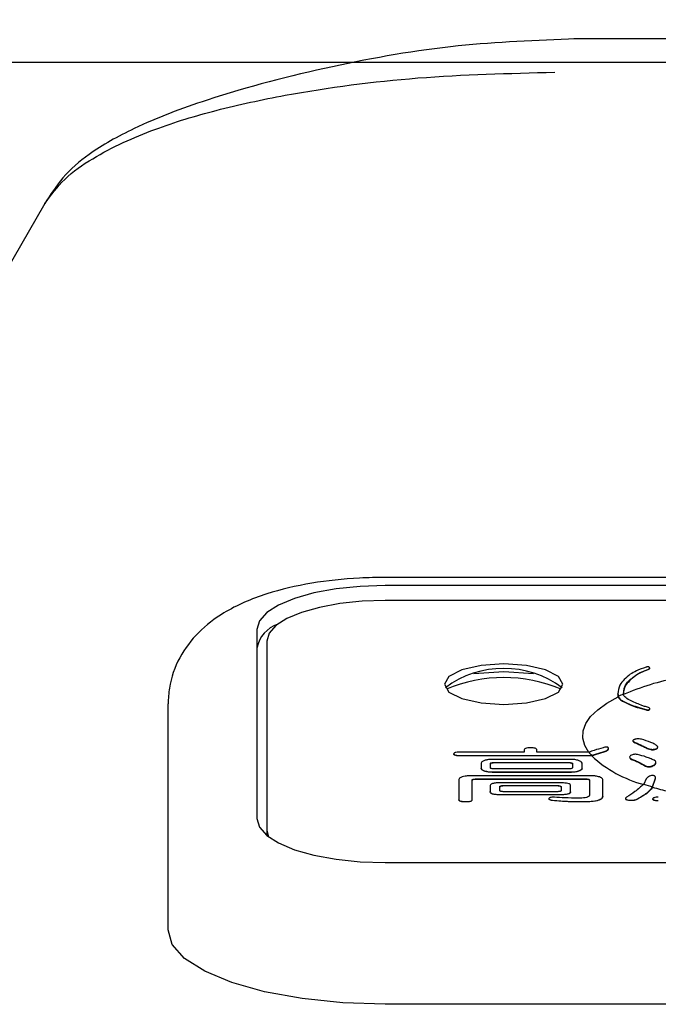
# Model space of a CAD drawing. Units: millimetres. Extents: x 210 to 8110, y 68 to 5608.
# Drawn here: x 2932 to 2948, y 1796 to 1821 of the extents above; entities that cross this region are included whole.
import ezdxf

# ---------------------------------------------------------------- set-up
doc = ezdxf.new("R2010")
doc.units = ezdxf.units.MM
doc.header["$LTSCALE"] = 5
doc.layers.add('トップ', color=14, linetype='Continuous', lineweight=9)
doc.layers.add('熱源', color=214, linetype='Continuous', lineweight=9)
doc.styles.get("Standard").update_dxf_attribs({"font": 'txt', "bigfont": 'bigfont'})
doc.styles.add('ＭＳ ゴシック', font='txt')
doc.dimstyles.get("Standard").update_dxf_attribs({"dimtxt": 0.18, "dimasz": 0.18, "dimexe": 0.18, "dimexo": 0.0625, "dimgap": 0.09, "dimtad": 0, "dimtih": 1, "dimtoh": 1, "dimdec": 4, "dimzin": 0, "dimdsep": 46, "dimtxsty": 'Standard', "dimcen": 0.09, "dimadec": 0, "dimazin": 0, "dimtfac": 1, "dimtdec": 4, "dimtofl": 0, "dimtmove": 0, "dimatfit": 3, "dimfxl": 1, "dimtolj": 1, "dimtzin": 0, "dimarcsym": 0})

# ---------------------------------------------------------------- blocks, each defined once
blk = doc.blocks.new('_DOT')
at = {"color": 0}
blk.add_line((-0.5, 0), (-1, 0), dxfattribs=at)
at = {"color": 0, "const_width": 0.5}
blk.add_lwpolyline([(-0.25, 0, 1), (0.25, 0, 1)], format="xyb", close=True, dxfattribs=at)
blk = doc.blocks.new('Dim16')
at = {"layer": 'トップ', "color": 14, "linetype": 'Continuous', "lineweight": 9}
for p, q in [((2504, 1840), (2504, 2100)), ((3704, 1840), (3704, 2100)), ((3704, 2080), (2504, 2080))]:
    blk.add_line(p, q, dxfattribs=at)
at = {"layer": 'トップ', "color": 14, "linetype": 'Continuous', "lineweight": 9, "xscale": 12, "yscale": 12, "zscale": 12}
for p, rotation in [((2504, 2080), 179.9999999999998), ((3704, 2080), 359.9999999999997)]:
    blk.add_blockref('_DOT', p, dxfattribs=dict(at, rotation=rotation))
at = {"layer": 'トップ', "color": 14, "linetype": 'Continuous', "lineweight": 9, "insert": (3104, 2080), "char_height": 70, "width": 1183.33333, "attachment_point": 8, "style": 'ＭＳ ゴシック'}
blk.add_mtext('1200', dxfattribs=at)
blk = doc.blocks.new('*G75')
at = {"layer": '熱源', "color": 214, "linetype": 'Continuous', "lineweight": 30}
for p, q in [((2960.5, 1820.6), (2946.275, 1820.6)), ((2932.874, 1816.431), (2922.175, 1797.9)), ((2961.5, 1806.969), (2941.5, 1806.969)), ((2940.256, 1806.678), (2939.694, 1806.576)), ((2940.866, 1806.742), (2940.256, 1806.678)), ((2941.5, 1806.763), (2940.866, 1806.742)), ((2961.5, 1806.763), (2941.5, 1806.763)), ((2939.202, 1806.437), (2938.798, 1806.269)), ((2939.694, 1806.576), (2939.202, 1806.437)), ((2938.798, 1806.269), (2938.497, 1806.077)), ((2939.833, 1806.211), (2939.379, 1806.084)), ((2940.352, 1806.306), (2939.833, 1806.211)), ((2940.915, 1806.364), (2940.352, 1806.306)), ((2941.5, 1806.384), (2940.915, 1806.364)), ((2961.5, 1806.384), (2941.5, 1806.384)), ((2938.497, 1806.077), (2938.312, 1805.868)), ((2939.006, 1805.928), (2938.728, 1805.751)), ((2939.379, 1806.084), (2939.006, 1805.928)), ((2938.312, 1805.868), (2938.25, 1805.651)), ((2938.728, 1805.751), (2938.558, 1805.558)), ((2938.25, 1805.651), (2938.25, 1800.863)), ((2938.558, 1805.558), (2938.5, 1805.358)), ((2938.5, 1805.358), (2938.5, 1800.57)), ((2943.926, 1804.738), (2943.439, 1804.626)), ((2944.5, 1804.777), (2943.926, 1804.738)), ((2945.074, 1804.738), (2944.5, 1804.777)), ((2945.561, 1804.626), (2945.074, 1804.738)), ((2948.199, 1804.665), (2948.199, 1804.677)), ((2943.114, 1804.46), (2943, 1804.264)), ((2943.439, 1804.626), (2943.114, 1804.46)), ((2944.5, 1804.575), (2943.741, 1804.53)), ((2945.259, 1804.53), (2944.5, 1804.575)), ((2945.886, 1804.46), (2945.561, 1804.626)), ((2946, 1804.264), (2945.886, 1804.46)), ((2947.836, 1804.478), (2947.836, 1804.488)), ((2948.166, 1804.636), (2948.166, 1804.645)), ((2943, 1804.264), (2943.114, 1804.067)), ((2945.886, 1804.067), (2946, 1804.264)), ((2943.114, 1804.067), (2943.439, 1803.901)), ((2945.561, 1803.901), (2945.886, 1804.067)), ((2947.116, 1803.786), (2947.4, 1803.943)), ((2947.395, 1804.011), (2947.395, 1804.02)), ((2936, 1798.984), (2936, 1803.772)), ((2943.439, 1803.901), (2943.926, 1803.79)), ((2943.926, 1803.79), (2944.5, 1803.751)), ((2944.5, 1803.751), (2945.074, 1803.79)), ((2945.074, 1803.79), (2945.561, 1803.901)), ((2946.882, 1803.62), (2947.116, 1803.786)), ((2947.707, 1803.743), (2947.707, 1803.752)), ((2946.579, 1803.267), (2946.703, 1803.446)), ((2946.703, 1803.446), (2946.882, 1803.62)), ((2948.111, 1803.613), (2948.111, 1803.622)), ((2948.193, 1803.62), (2948.193, 1803.629)), ((2946.512, 1803.084), (2946.579, 1803.267)), ((2946.504, 1802.9), (2946.512, 1803.084)), ((2946.553, 1802.716), (2946.504, 1802.9)), ((2946.66, 1802.535), (2946.553, 1802.716)), ((2947.785, 1802.804), (2947.785, 1802.813)), ((2943.239, 1802.494), (2943.239, 1802.504)), ((2945.018, 1802.545), (2943.376, 1802.545)), ((2943.376, 1802.452), (2943.376, 1802.462)), ((2943.376, 1802.462), (2946.727, 1802.462)), ((2946.729, 1802.452), (2943.376, 1802.452)), ((2945.018, 1802.597), (2945.018, 1802.545)), ((2945.341, 1802.545), (2945.341, 1802.597)), ((2946.658, 1802.545), (2945.341, 1802.545)), ((2947.016, 1802.544), (2947.016, 1802.554)), ((2947.153, 1802.633), (2947.153, 1802.643)), ((2948.161, 1802.629), (2948.161, 1802.638)), ((2948.332, 1802.613), (2948.332, 1802.622)), ((2943.932, 1802.269), (2943.932, 1802.137)), ((2944.162, 1802.153), (2944.162, 1802.253)), ((2946.21, 1802.363), (2944.205, 1802.363)), ((2944.247, 1802.281), (2946.161, 1802.281)), ((2944.247, 1802.271), (2944.247, 1802.281)), ((2946.161, 1802.271), (2944.247, 1802.271)), ((2946.161, 1802.271), (2946.161, 1802.281)), ((2946.244, 1802.253), (2946.244, 1802.153)), ((2946.484, 1802.137), (2946.484, 1802.269)), ((2947.716, 1802.373), (2947.716, 1802.383)), ((2948.092, 1802.193), (2948.092, 1802.203)), ((2948.315, 1802.211), (2948.315, 1802.221)), ((2946.737, 1801.947), (2943.638, 1801.947)), ((2943.932, 1802.128), (2943.932, 1802.137)), ((2944.017, 1802.064), (2944.017, 1802.073)), ((2944.205, 1802.044), (2946.21, 1802.044)), ((2944.205, 1802.034), (2944.205, 1802.044)), ((2946.21, 1802.034), (2944.205, 1802.034)), ((2946.161, 1802.124), (2944.247, 1802.124)), ((2946.21, 1802.034), (2946.21, 1802.044)), ((2946.398, 1802.064), (2946.398, 1802.073)), ((2946.484, 1802.128), (2946.484, 1802.137)), ((2943.365, 1801.853), (2943.365, 1801.341)), ((2943.701, 1801.341), (2943.701, 1801.838)), ((2943.786, 1801.866), (2946.606, 1801.866)), ((2943.786, 1801.856), (2943.786, 1801.866)), ((2946.606, 1801.856), (2943.786, 1801.856)), ((2944.159, 1801.691), (2944.159, 1801.551)), ((2945.973, 1801.767), (2944.384, 1801.767)), ((2944.487, 1801.698), (2945.871, 1801.698)), ((2944.487, 1801.689), (2944.487, 1801.698)), ((2945.871, 1801.689), (2944.487, 1801.689)), ((2945.871, 1801.689), (2945.871, 1801.698)), ((2946.196, 1801.551), (2946.196, 1801.691)), ((2946.606, 1801.856), (2946.606, 1801.866)), ((2946.675, 1801.838), (2946.675, 1801.458)), ((2947.01, 1801.428), (2947.01, 1801.853)), ((2948.109, 1801.866), (2948.047, 1801.736)), ((2948.273, 1801.666), (2948.349, 1801.888)), ((2948.273, 1801.658), (2948.349, 1801.878)), ((2948.349, 1801.878), (2948.349, 1801.888)), ((2944.159, 1801.542), (2944.159, 1801.551)), ((2944.384, 1801.467), (2944.384, 1801.476)), ((2944.384, 1801.476), (2945.973, 1801.476)), ((2945.973, 1801.467), (2944.384, 1801.467)), ((2944.401, 1801.575), (2944.401, 1801.668)), ((2945.871, 1801.545), (2944.487, 1801.545)), ((2945.953, 1801.668), (2945.953, 1801.575)), ((2945.973, 1801.467), (2945.973, 1801.476)), ((2946.196, 1801.542), (2946.196, 1801.551)), ((2947.01, 1801.419), (2947.01, 1801.428)), ((2943.365, 1801.331), (2943.365, 1801.341)), ((2943.547, 1801.285), (2943.547, 1801.294)), ((2943.701, 1801.331), (2943.701, 1801.341)), ((2945.734, 1801.32), (2945.734, 1801.329)), ((2947.648, 1801.326), (2947.648, 1801.335)), ((2947.853, 1801.337), (2947.853, 1801.347)), ((2948.28, 1801.355), (2948.28, 1801.364)), ((2938.25, 1800.863), (2938.312, 1800.646)), ((2938.312, 1800.646), (2938.497, 1800.438)), ((2938.497, 1800.438), (2938.798, 1800.246)), ((2938.5, 1800.57), (2938.539, 1800.405)), ((2938.5, 1800.57), (2938.5, 1800.436)), ((2938.798, 1800.246), (2939.202, 1800.077)), ((2939.202, 1800.077), (2939.694, 1799.939)), ((2939.694, 1799.939), (2940.256, 1799.836)), ((2940.256, 1799.836), (2940.866, 1799.773)), ((2940.866, 1799.773), (2941.5, 1799.751)), ((2941.5, 1799.751), (2961.5, 1799.751)), ((2936, 1798.044), (2936, 1798.984)), ((2936.106, 1797.677), (2936, 1798.044)), ((2936.419, 1797.324), (2936.106, 1797.677)), ((2936.927, 1796.999), (2936.419, 1797.324)), ((2937.611, 1796.714), (2936.927, 1796.999)), ((2938.444, 1796.48), (2937.611, 1796.714)), ((2939.395, 1796.306), (2938.444, 1796.48)), ((2940.427, 1796.199), (2939.395, 1796.306)), ((2941.5, 1796.163), (2940.427, 1796.199)), ((2961.5, 1796.163), (2941.5, 1796.163))]:
    blk.add_line(p, q, dxfattribs=at)
for centre, radius, start, end in [((2939.038, 1805.029), 0.802, 109.129, 169.0549), ((2944.5, 1802.195), 2.471, 53.2668, 126.7332), ((2944.5, 1800.745), 3.689, 66.8106, 113.1894), ((2950.215, 1797.709), 6.844, 100.966, 113.0768), ((2949.185, 1800.303), 4.063, 113.9893, 116.0622), ((2947.576, 1803.242), 1.153, 217.2062, 222.5754), ((2948.859, 1804.763), 3.143, 227.3291, 255.0291), ((2950.183, 1808.289), 6.892, 251.9435, 253.9117), ((2950.518, 1809.451), 8.11, 253.9323, 256.8349)]:
    blk.add_arc(centre, radius, start, end, dxfattribs=at)
for points, knots in [([(2946.327, 1820.598), (2945.333, 1820.561), (2943.265, 1820.482), (2940.134, 1819.934), (2937.36, 1819.221), (2935.258, 1818.431), (2934.042, 1817.749), (2933.331, 1817.137), (2933.02, 1816.656), (2932.874, 1816.431)], [0, 0, 0, 0, 0.1976063, 0.4111068, 0.6282401, 0.7628915, 0.8606571, 0.9346285, 1, 1, 1, 1]), ([(2932.874, 1816.431), (2933.033, 1816.645), (2933.371, 1817.098), (2934.322, 1817.746), (2935.614, 1818.329), (2937.261, 1818.824), (2939.476, 1819.298), (2942.34, 1819.671), (2944.636, 1819.728), (2945.794, 1819.756)], [0, 0, 0, 0, 0.0582, 0.123663, 0.252379, 0.372236, 0.502837, 0.749346, 1, 1, 1, 1]), ([(2941.5, 1806.969), (2941.282, 1806.966), (2940.647, 1806.955), (2939.605, 1806.839), (2938.435, 1806.566), (2937.496, 1806.165), (2936.762, 1805.613), (2936.265, 1804.964), (2936.027, 1804.312), (2936.007, 1803.905), (2936, 1803.772)], [0, 0, 0, 0, 0.082932, 0.241712, 0.406245, 0.587666, 0.712323, 0.828966, 0.944285, 1, 1, 1, 1]), ([(2948.111, 1804.698), (2948.022, 1804.668), (2947.864, 1804.613), (2947.755, 1804.546), (2947.707, 1804.517)], [0, 0, 0, 0, 0.559387, 1, 1, 1, 1]), ([(2948.193, 1804.692), (2948.191, 1804.694), (2948.185, 1804.698), (2948.172, 1804.704), (2948.151, 1804.707), (2948.129, 1804.703), (2948.117, 1804.7), (2948.111, 1804.698)], [0, 0, 0, 0, 0.186933, 0.375097, 0.558702, 0.779953, 1, 1, 1, 1]), ([(2948.166, 1804.645), (2948.174, 1804.649), (2948.191, 1804.657), (2948.202, 1804.673), (2948.197, 1804.685), (2948.193, 1804.692)], [0, 0, 0, 0, 0.279854, 0.560501, 1, 1, 1, 1]), ([(2948.194, 1804.666), (2948.196, 1804.663), (2948.199, 1804.651), (2948.179, 1804.642), (2948.166, 1804.636)], [0, 0, 0, 0, 0.342813, 1, 1, 1, 1]), ([(2947.707, 1804.517), (2947.602, 1804.427), (2947.413, 1804.268), (2947.401, 1804.096), (2947.395, 1804.02)], [0, 0, 0, 0, 0.559195, 1, 1, 1, 1]), ([(2947.533, 1804.02), (2947.543, 1804.111), (2947.562, 1804.274), (2947.752, 1804.422), (2947.836, 1804.488)], [0, 0, 0, 0, 0.560119, 1, 1, 1, 1]), ([(2947.836, 1804.478), (2947.734, 1804.394), (2947.553, 1804.244), (2947.539, 1804.082), (2947.533, 1804.011)], [0, 0, 0, 0, 0.559296, 1, 1, 1, 1]), ([(2947.836, 1804.488), (2947.887, 1804.52), (2947.978, 1804.577), (2948.109, 1804.625), (2948.166, 1804.645)], [0, 0, 0, 0, 0.560329, 1, 1, 1, 1]), ([(2948.166, 1804.636), (2948.095, 1804.609), (2947.967, 1804.561), (2947.876, 1804.503), (2947.836, 1804.478)], [0, 0, 0, 0, 0.559418, 1, 1, 1, 1]), ([(2947.395, 1804.02), (2947.396, 1804.007), (2947.396, 1803.985), (2947.399, 1803.963), (2947.4, 1803.953)], [0, 0, 0, 0, 0.560047, 1, 1, 1, 1]), ([(2947.4, 1803.943), (2947.398, 1803.955), (2947.396, 1803.978), (2947.396, 1804.001), (2947.395, 1804.011)], [0, 0, 0, 0, 0.559945, 1, 1, 1, 1]), ([(2947.4, 1803.953), (2947.414, 1803.93), (2947.438, 1803.89), (2947.546, 1803.82), (2947.653, 1803.775), (2947.707, 1803.752)], [0, 0, 0, 0, 0.426111, 0.710016, 1, 1, 1, 1]), ([(2947.4, 1803.943), (2947.412, 1803.919), (2947.441, 1803.865), (2947.61, 1803.787), (2947.707, 1803.743)], [0, 0, 0, 0, 0.4273078, 1, 1, 1, 1]), ([(2947.836, 1803.794), (2947.785, 1803.816), (2947.66, 1803.871), (2947.554, 1803.949), (2947.54, 1803.993), (2947.533, 1804.015)], [0, 0, 0, 0, 0.2490826, 0.6185641, 1, 1, 1, 1]), ([(2947.707, 1803.752), (2947.762, 1803.732), (2947.845, 1803.701), (2947.984, 1803.655), (2948.069, 1803.633), (2948.111, 1803.622)], [0, 0, 0, 0, 0.491665, 0.743886, 1, 1, 1, 1]), ([(2947.707, 1803.743), (2947.762, 1803.722), (2947.845, 1803.691), (2947.984, 1803.646), (2948.069, 1803.624), (2948.111, 1803.613)], [0, 0, 0, 0, 0.491647, 0.74388, 1, 1, 1, 1]), ([(2948.166, 1803.675), (2948.132, 1803.685), (2948.065, 1803.705), (2947.952, 1803.746), (2947.882, 1803.775), (2947.836, 1803.794)], [0, 0, 0, 0, 0.250131, 0.500086, 1, 1, 1, 1]), ([(2948.193, 1803.629), (2948.195, 1803.633), (2948.2, 1803.643), (2948.198, 1803.66), (2948.177, 1803.67), (2948.166, 1803.675)], [0, 0, 0, 0, 0.255348, 0.62574, 1, 1, 1, 1]), ([(2948.111, 1803.622), (2948.119, 1803.62), (2948.13, 1803.617), (2948.147, 1803.615), (2948.159, 1803.615), (2948.17, 1803.617), (2948.184, 1803.622), (2948.189, 1803.626), (2948.193, 1803.629)], [0, 0, 0, 0, 0.278938, 0.389568, 0.501161, 0.599736, 0.731875, 1, 1, 1, 1]), ([(2948.111, 1803.613), (2948.119, 1803.611), (2948.13, 1803.608), (2948.147, 1803.606), (2948.159, 1803.606), (2948.17, 1803.608), (2948.184, 1803.612), (2948.189, 1803.617), (2948.193, 1803.62)], [0, 0, 0, 0, 0.278914, 0.389534, 0.501119, 0.599734, 0.731782, 1, 1, 1, 1]), ([(2948.193, 1803.62), (2948.196, 1803.624), (2948.2, 1803.629), (2948.198, 1803.635), (2948.197, 1803.636)], [0, 0, 0, 0, 0.76057, 1, 1, 1, 1]), ([(2947.153, 1802.643), (2947.151, 1802.651), (2947.149, 1802.663), (2947.128, 1802.672), (2947.099, 1802.674), (2947.061, 1802.669), (2947.031, 1802.662), (2947.016, 1802.658)], [0, 0, 0, 0, 0.27105, 0.41587, 0.561094, 0.778743, 1, 1, 1, 1]), ([(2947.819, 1802.867), (2947.809, 1802.864), (2947.793, 1802.859), (2947.778, 1802.848), (2947.771, 1802.835), (2947.776, 1802.823), (2947.783, 1802.816), (2947.785, 1802.813)], [0, 0, 0, 0, 0.213169, 0.368361, 0.573367, 0.85683, 1, 1, 1, 1]), ([(2947.774, 1802.825), (2947.775, 1802.82), (2947.777, 1802.813), (2947.783, 1802.806), (2947.785, 1802.804)], [0, 0, 0, 0, 0.6322872, 1, 1, 1, 1]), ([(2947.785, 1802.813), (2947.847, 1802.785), (2947.94, 1802.742), (2948.066, 1802.683), (2948.129, 1802.653), (2948.161, 1802.638)], [0, 0, 0, 0, 0.499962, 0.749967, 1, 1, 1, 1]), ([(2947.785, 1802.804), (2947.847, 1802.775), (2947.94, 1802.732), (2948.066, 1802.674), (2948.129, 1802.644), (2948.161, 1802.629)], [0, 0, 0, 0, 0.499952, 0.74997, 1, 1, 1, 1]), ([(2947.99, 1802.873), (2947.971, 1802.876), (2947.941, 1802.882), (2947.891, 1802.882), (2947.852, 1802.876), (2947.829, 1802.87), (2947.819, 1802.867)], [0, 0, 0, 0, 0.362349, 0.586857, 0.812093, 1, 1, 1, 1]), ([(2948.4, 1802.692), (2948.377, 1802.71), (2948.33, 1802.746), (2948.197, 1802.81), (2948.072, 1802.848), (2947.99, 1802.873)], [0, 0, 0, 0, 0.251011, 0.502195, 1, 1, 1, 1]), ([(2948.332, 1802.622), (2948.349, 1802.628), (2948.379, 1802.638), (2948.402, 1802.66), (2948.403, 1802.677), (2948.401, 1802.689), (2948.4, 1802.692)], [0, 0, 0, 0, 0.298084, 0.5378952, 0.8818148, 1, 1, 1, 1]), ([(2943.376, 1802.545), (2943.357, 1802.544), (2943.318, 1802.544), (2943.267, 1802.535), (2943.242, 1802.52), (2943.24, 1802.509), (2943.239, 1802.504)], [0, 0, 0, 0, 0.2809058, 0.5598679, 0.7796251, 1, 1, 1, 1]), ([(2943.239, 1802.504), (2943.241, 1802.497), (2943.244, 1802.484), (2943.281, 1802.468), (2943.33, 1802.463), (2943.361, 1802.462), (2943.376, 1802.462)], [0, 0, 0, 0, 0.280347, 0.558258, 0.778843, 1, 1, 1, 1]), ([(2943.376, 1802.452), (2943.356, 1802.453), (2943.317, 1802.453), (2943.266, 1802.463), (2943.242, 1802.479), (2943.24, 1802.489), (2943.239, 1802.494)], [0, 0, 0, 0, 0.281074, 0.559743, 0.779489, 1, 1, 1, 1]), ([(2945.187, 1802.656), (2945.161, 1802.655), (2945.11, 1802.654), (2945.047, 1802.64), (2945.021, 1802.618), (2945.019, 1802.604), (2945.018, 1802.597)], [0, 0, 0, 0, 0.280555, 0.558577, 0.77907, 1, 1, 1, 1]), ([(2945.341, 1802.597), (2945.34, 1802.606), (2945.338, 1802.623), (2945.303, 1802.644), (2945.245, 1802.655), (2945.207, 1802.655), (2945.187, 1802.656)], [0, 0, 0, 0, 0.280981, 0.559479, 0.779387, 1, 1, 1, 1]), ([(2947.016, 1802.658), (2946.941, 1802.636), (2946.82, 1802.602), (2946.702, 1802.561), (2946.658, 1802.545)], [0, 0, 0, 0, 0.621545, 1, 1, 1, 1]), ([(2946.727, 1802.462), (2946.752, 1802.471), (2946.847, 1802.504), (2946.944, 1802.533), (2947.016, 1802.554)], [0, 0, 0, 0, 0.258265, 1, 1, 1, 1]), ([(2946.729, 1802.452), (2946.753, 1802.461), (2946.848, 1802.494), (2946.944, 1802.523), (2947.016, 1802.544)], [0, 0, 0, 0, 0.2570013, 1, 1, 1, 1]), ([(2947.016, 1802.554), (2947.036, 1802.56), (2947.068, 1802.57), (2947.11, 1802.589), (2947.137, 1802.608), (2947.151, 1802.627), (2947.152, 1802.637), (2947.153, 1802.643)], [0, 0, 0, 0, 0.285038, 0.468042, 0.651541, 0.821022, 1, 1, 1, 1]), ([(2947.016, 1802.544), (2947.036, 1802.55), (2947.068, 1802.56), (2947.11, 1802.579), (2947.137, 1802.598), (2947.151, 1802.617), (2947.152, 1802.628), (2947.153, 1802.633)], [0, 0, 0, 0, 0.2851704, 0.4681667, 0.6516965, 0.8211778, 1, 1, 1, 1]), ([(2947.716, 1802.459), (2947.707, 1802.451), (2947.689, 1802.434), (2947.691, 1802.406), (2947.707, 1802.391), (2947.716, 1802.383)], [0, 0, 0, 0, 0.300488, 0.603636, 1, 1, 1, 1]), ([(2947.887, 1802.486), (2947.872, 1802.489), (2947.847, 1802.493), (2947.802, 1802.489), (2947.758, 1802.479), (2947.732, 1802.467), (2947.716, 1802.459)], [0, 0, 0, 0, 0.288393, 0.494651, 0.700561, 1, 1, 1, 1]), ([(2948.315, 1802.343), (2948.281, 1802.357), (2948.215, 1802.384), (2948.08, 1802.437), (2947.964, 1802.467), (2947.887, 1802.486)], [0, 0, 0, 0, 0.250188, 0.50039, 1, 1, 1, 1]), ([(2948.161, 1802.638), (2948.181, 1802.631), (2948.212, 1802.621), (2948.268, 1802.615), (2948.305, 1802.618), (2948.325, 1802.621), (2948.332, 1802.622)], [0, 0, 0, 0, 0.439894, 0.688583, 0.894044, 1, 1, 1, 1]), ([(2948.161, 1802.629), (2948.181, 1802.622), (2948.212, 1802.611), (2948.268, 1802.606), (2948.305, 1802.609), (2948.325, 1802.612), (2948.332, 1802.613)], [0, 0, 0, 0, 0.439891, 0.688578, 0.894041, 1, 1, 1, 1]), ([(2948.332, 1802.613), (2948.348, 1802.618), (2948.379, 1802.628), (2948.4, 1802.648), (2948.4, 1802.66), (2948.4, 1802.666)], [0, 0, 0, 0, 0.383468, 0.692017, 1, 1, 1, 1]), ([(2944.017, 1802.333), (2943.991, 1802.323), (2943.943, 1802.304), (2943.935, 1802.28), (2943.932, 1802.269)], [0, 0, 0, 0, 0.560262, 1, 1, 1, 1]), ([(2944.205, 1802.363), (2944.165, 1802.361), (2944.094, 1802.357), (2944.041, 1802.341), (2944.017, 1802.333)], [0, 0, 0, 0, 0.558606, 1, 1, 1, 1]), ([(2944.162, 1802.253), (2944.163, 1802.257), (2944.164, 1802.266), (2944.186, 1802.276), (2944.218, 1802.28), (2944.237, 1802.281), (2944.247, 1802.281)], [0, 0, 0, 0, 0.28015, 0.55906, 0.77911, 1, 1, 1, 1]), ([(2944.247, 1802.271), (2944.235, 1802.271), (2944.209, 1802.271), (2944.177, 1802.264), (2944.163, 1802.253), (2944.162, 1802.247), (2944.162, 1802.243)], [0, 0, 0, 0, 0.280297, 0.559156, 0.779047, 1, 1, 1, 1]), ([(2946.161, 1802.281), (2946.174, 1802.28), (2946.199, 1802.28), (2946.23, 1802.273), (2946.242, 1802.263), (2946.243, 1802.256), (2946.244, 1802.253)], [0, 0, 0, 0, 0.280391, 0.558745, 0.779207, 1, 1, 1, 1]), ([(2946.244, 1802.243), (2946.243, 1802.247), (2946.242, 1802.256), (2946.221, 1802.267), (2946.191, 1802.271), (2946.171, 1802.271), (2946.161, 1802.271)], [0, 0, 0, 0, 0.280371, 0.558698, 0.77919, 1, 1, 1, 1]), ([(2946.398, 1802.333), (2946.367, 1802.342), (2946.313, 1802.359), (2946.241, 1802.361), (2946.21, 1802.363)], [0, 0, 0, 0, 0.560188, 1, 1, 1, 1]), ([(2946.484, 1802.269), (2946.478, 1802.283), (2946.467, 1802.307), (2946.419, 1802.325), (2946.398, 1802.333)], [0, 0, 0, 0, 0.558563, 1, 1, 1, 1]), ([(2947.694, 1802.412), (2947.693, 1802.408), (2947.691, 1802.393), (2947.706, 1802.382), (2947.716, 1802.373)], [0, 0, 0, 0, 0.272542, 1, 1, 1, 1]), ([(2947.716, 1802.383), (2947.75, 1802.37), (2947.816, 1802.343), (2947.943, 1802.285), (2948.033, 1802.236), (2948.092, 1802.203)], [0, 0, 0, 0, 0.2500314, 0.5000814, 1, 1, 1, 1]), ([(2947.716, 1802.373), (2947.75, 1802.36), (2947.816, 1802.334), (2947.943, 1802.275), (2948.033, 1802.226), (2948.092, 1802.193)], [0, 0, 0, 0, 0.250011, 0.500077, 1, 1, 1, 1]), ([(2948.092, 1802.203), (2948.108, 1802.197), (2948.133, 1802.187), (2948.178, 1802.181), (2948.22, 1802.185), (2948.264, 1802.197), (2948.294, 1802.21), (2948.311, 1802.219), (2948.315, 1802.221)], [0, 0, 0, 0, 0.275902, 0.433014, 0.591235, 0.740446, 0.949659, 1, 1, 1, 1]), ([(2948.092, 1802.193), (2948.108, 1802.187), (2948.133, 1802.177), (2948.178, 1802.172), (2948.22, 1802.176), (2948.264, 1802.187), (2948.294, 1802.201), (2948.311, 1802.21), (2948.315, 1802.211)], [0, 0, 0, 0, 0.27585, 0.432982, 0.591202, 0.740388, 0.949653, 1, 1, 1, 1]), ([(2948.315, 1802.221), (2948.33, 1802.236), (2948.36, 1802.263), (2948.358, 1802.304), (2948.335, 1802.329), (2948.317, 1802.341), (2948.315, 1802.343)], [0, 0, 0, 0, 0.327685, 0.611654, 0.938202, 1, 1, 1, 1]), ([(2948.315, 1802.211), (2948.332, 1802.226), (2948.356, 1802.248), (2948.354, 1802.268), (2948.353, 1802.274)], [0, 0, 0, 0, 0.691093, 1, 1, 1, 1]), ([(2943.638, 1801.947), (2943.598, 1801.945), (2943.527, 1801.941), (2943.474, 1801.925), (2943.45, 1801.918)], [0, 0, 0, 0, 0.558637, 1, 1, 1, 1]), ([(2943.932, 1802.137), (2943.938, 1802.124), (2943.948, 1802.099), (2943.996, 1802.081), (2944.017, 1802.073)], [0, 0, 0, 0, 0.558619, 1, 1, 1, 1]), ([(2944.017, 1802.064), (2943.991, 1802.074), (2943.943, 1802.093), (2943.935, 1802.117), (2943.932, 1802.128)], [0, 0, 0, 0, 0.5602045, 1, 1, 1, 1]), ([(2944.017, 1802.073), (2944.048, 1802.064), (2944.102, 1802.048), (2944.174, 1802.045), (2944.205, 1802.044)], [0, 0, 0, 0, 0.560206, 1, 1, 1, 1]), ([(2944.205, 1802.034), (2944.165, 1802.037), (2944.094, 1802.04), (2944.041, 1802.056), (2944.017, 1802.064)], [0, 0, 0, 0, 0.558606, 1, 1, 1, 1]), ([(2944.247, 1802.124), (2944.234, 1802.124), (2944.208, 1802.125), (2944.177, 1802.132), (2944.163, 1802.143), (2944.162, 1802.15), (2944.162, 1802.153)], [0, 0, 0, 0, 0.280145, 0.559472, 0.778849, 1, 1, 1, 1]), ([(2946.244, 1802.153), (2946.243, 1802.149), (2946.242, 1802.14), (2946.222, 1802.129), (2946.191, 1802.124), (2946.171, 1802.124), (2946.161, 1802.124)], [0, 0, 0, 0, 0.28025, 0.559197, 0.778973, 1, 1, 1, 1]), ([(2946.21, 1802.044), (2946.25, 1802.046), (2946.321, 1802.05), (2946.375, 1802.066), (2946.398, 1802.073)], [0, 0, 0, 0, 0.558591, 1, 1, 1, 1]), ([(2946.398, 1802.064), (2946.367, 1802.055), (2946.313, 1802.039), (2946.241, 1802.036), (2946.21, 1802.034)], [0, 0, 0, 0, 0.5601868, 1, 1, 1, 1]), ([(2946.398, 1802.073), (2946.425, 1802.084), (2946.472, 1802.102), (2946.48, 1802.127), (2946.484, 1802.137)], [0, 0, 0, 0, 0.5602045, 1, 1, 1, 1]), ([(2946.484, 1802.128), (2946.478, 1802.114), (2946.467, 1802.09), (2946.419, 1802.072), (2946.398, 1802.064)], [0, 0, 0, 0, 0.558619, 1, 1, 1, 1]), ([(2946.925, 1801.918), (2946.894, 1801.927), (2946.839, 1801.943), (2946.768, 1801.946), (2946.737, 1801.947)], [0, 0, 0, 0, 0.5602198, 1, 1, 1, 1]), ([(2948.246, 1801.952), (2948.228, 1801.948), (2948.192, 1801.938), (2948.143, 1801.907), (2948.122, 1801.881), (2948.109, 1801.866)], [0, 0, 0, 0, 0.290458, 0.591963, 1, 1, 1, 1]), ([(2948.349, 1801.888), (2948.347, 1801.901), (2948.345, 1801.921), (2948.326, 1801.943), (2948.3, 1801.953), (2948.271, 1801.954), (2948.253, 1801.953), (2948.246, 1801.952)], [0, 0, 0, 0, 0.360789, 0.542702, 0.727484, 0.891819, 1, 1, 1, 1]), ([(2943.45, 1801.918), (2943.424, 1801.907), (2943.376, 1801.889), (2943.368, 1801.864), (2943.365, 1801.853)], [0, 0, 0, 0, 0.560262, 1, 1, 1, 1]), ([(2943.701, 1801.838), (2943.701, 1801.842), (2943.702, 1801.851), (2943.725, 1801.861), (2943.756, 1801.865), (2943.776, 1801.866), (2943.786, 1801.866)], [0, 0, 0, 0, 0.280162, 0.559001, 0.779101, 1, 1, 1, 1]), ([(2943.786, 1801.856), (2943.773, 1801.856), (2943.748, 1801.856), (2943.716, 1801.849), (2943.702, 1801.838), (2943.701, 1801.832), (2943.701, 1801.828)], [0, 0, 0, 0, 0.280278, 0.559179, 0.778958, 1, 1, 1, 1]), ([(2944.384, 1801.767), (2944.35, 1801.767), (2944.282, 1801.766), (2944.199, 1801.747), (2944.163, 1801.719), (2944.16, 1801.701), (2944.159, 1801.691)], [0, 0, 0, 0, 0.280702, 0.558823, 0.778834, 1, 1, 1, 1]), ([(2944.401, 1801.668), (2944.402, 1801.673), (2944.403, 1801.682), (2944.424, 1801.693), (2944.456, 1801.698), (2944.476, 1801.698), (2944.487, 1801.698)], [0, 0, 0, 0, 0.280309, 0.559284, 0.779127, 1, 1, 1, 1]), ([(2944.487, 1801.689), (2944.473, 1801.689), (2944.447, 1801.688), (2944.415, 1801.68), (2944.403, 1801.669), (2944.402, 1801.662), (2944.401, 1801.659)], [0, 0, 0, 0, 0.280182, 0.559042, 0.778976, 1, 1, 1, 1]), ([(2945.871, 1801.698), (2945.884, 1801.698), (2945.91, 1801.698), (2945.941, 1801.689), (2945.952, 1801.678), (2945.953, 1801.672), (2945.953, 1801.668)], [0, 0, 0, 0, 0.280282, 0.558519, 0.779277, 1, 1, 1, 1]), ([(2945.953, 1801.659), (2945.953, 1801.663), (2945.951, 1801.672), (2945.933, 1801.683), (2945.901, 1801.688), (2945.881, 1801.689), (2945.871, 1801.689)], [0, 0, 0, 0, 0.280359, 0.559001, 0.779191, 1, 1, 1, 1]), ([(2946.196, 1801.691), (2946.194, 1801.703), (2946.19, 1801.726), (2946.134, 1801.754), (2946.053, 1801.766), (2946, 1801.767), (2945.973, 1801.767)], [0, 0, 0, 0, 0.280674, 0.558931, 0.779094, 1, 1, 1, 1]), ([(2946.606, 1801.866), (2946.617, 1801.865), (2946.641, 1801.865), (2946.673, 1801.854), (2946.674, 1801.844), (2946.675, 1801.838)], [0, 0, 0, 0, 0.280847, 0.559509, 1, 1, 1, 1]), ([(2946.675, 1801.828), (2946.675, 1801.832), (2946.673, 1801.84), (2946.66, 1801.851), (2946.633, 1801.856), (2946.615, 1801.856), (2946.606, 1801.856)], [0, 0, 0, 0, 0.280324, 0.559379, 0.779385, 1, 1, 1, 1]), ([(2947.01, 1801.853), (2947.004, 1801.867), (2946.994, 1801.891), (2946.946, 1801.91), (2946.925, 1801.918)], [0, 0, 0, 0, 0.558621, 1, 1, 1, 1]), ([(2948.047, 1801.736), (2947.976, 1801.672), (2947.851, 1801.559), (2947.686, 1801.452), (2947.614, 1801.405)], [0, 0, 0, 0, 0.559946, 1, 1, 1, 1]), ([(2944.159, 1801.551), (2944.161, 1801.54), (2944.164, 1801.517), (2944.223, 1801.489), (2944.305, 1801.478), (2944.358, 1801.477), (2944.384, 1801.476)], [0, 0, 0, 0, 0.280751, 0.558719, 0.779096, 1, 1, 1, 1]), ([(2944.384, 1801.467), (2944.35, 1801.468), (2944.283, 1801.469), (2944.199, 1801.487), (2944.163, 1801.515), (2944.16, 1801.533), (2944.159, 1801.542)], [0, 0, 0, 0, 0.280661, 0.558993, 0.778969, 1, 1, 1, 1]), ([(2944.487, 1801.545), (2944.474, 1801.546), (2944.448, 1801.546), (2944.416, 1801.554), (2944.402, 1801.564), (2944.402, 1801.571), (2944.401, 1801.575)], [0, 0, 0, 0, 0.280144, 0.559473, 0.778849, 1, 1, 1, 1]), ([(2945.953, 1801.575), (2945.953, 1801.57), (2945.951, 1801.562), (2945.932, 1801.551), (2945.901, 1801.546), (2945.881, 1801.546), (2945.871, 1801.545)], [0, 0, 0, 0, 0.28025, 0.559196, 0.778973, 1, 1, 1, 1]), ([(2945.973, 1801.476), (2946.007, 1801.477), (2946.074, 1801.478), (2946.156, 1801.497), (2946.192, 1801.524), (2946.194, 1801.542), (2946.196, 1801.551)], [0, 0, 0, 0, 0.280632, 0.559094, 0.779217, 1, 1, 1, 1]), ([(2946.196, 1801.542), (2946.194, 1801.53), (2946.19, 1801.507), (2946.133, 1801.48), (2946.052, 1801.468), (2946, 1801.467), (2945.973, 1801.467)], [0, 0, 0, 0, 0.280634, 0.558636, 0.779011, 1, 1, 1, 1]), ([(2946.675, 1801.458), (2946.674, 1801.449), (2946.671, 1801.431), (2946.631, 1801.407), (2946.535, 1801.384), (2946.446, 1801.383), (2946.384, 1801.382)], [0, 0, 0, 0, 0.187176, 0.373861, 0.560759, 1, 1, 1, 1]), ([(2946.52, 1801.294), (2946.587, 1801.295), (2946.719, 1801.297), (2946.896, 1801.324), (2946.995, 1801.375), (2947.005, 1801.411), (2947.01, 1801.428)], [0, 0, 0, 0, 0.2810798, 0.5602189, 0.7795659, 1, 1, 1, 1]), ([(2947.853, 1801.347), (2947.956, 1801.403), (2948.139, 1801.503), (2948.232, 1801.616), (2948.273, 1801.666)], [0, 0, 0, 0, 0.559457, 1, 1, 1, 1]), ([(2948.273, 1801.658), (2948.22, 1801.594), (2948.125, 1801.48), (2947.936, 1801.381), (2947.853, 1801.337)], [0, 0, 0, 0, 0.560176, 1, 1, 1, 1]), ([(2943.365, 1801.341), (2943.369, 1801.333), (2943.378, 1801.316), (2943.446, 1801.296), (2943.509, 1801.295), (2943.547, 1801.294)], [0, 0, 0, 0, 0.280598, 0.559488, 1, 1, 1, 1]), ([(2943.547, 1801.285), (2943.523, 1801.285), (2943.476, 1801.286), (2943.412, 1801.295), (2943.374, 1801.312), (2943.368, 1801.325), (2943.365, 1801.331)], [0, 0, 0, 0, 0.280815, 0.560171, 0.779756, 1, 1, 1, 1]), ([(2943.547, 1801.294), (2943.569, 1801.294), (2943.613, 1801.295), (2943.67, 1801.305), (2943.698, 1801.323), (2943.7, 1801.335), (2943.701, 1801.341)], [0, 0, 0, 0, 0.280806, 0.559469, 0.779092, 1, 1, 1, 1]), ([(2943.701, 1801.331), (2943.699, 1801.324), (2943.696, 1801.309), (2943.653, 1801.292), (2943.599, 1801.285), (2943.564, 1801.285), (2943.547, 1801.285)], [0, 0, 0, 0, 0.280409, 0.558336, 0.779137, 1, 1, 1, 1]), ([(2945.649, 1801.382), (2945.647, 1801.376), (2945.644, 1801.363), (2945.66, 1801.346), (2945.694, 1801.335), (2945.721, 1801.331), (2945.734, 1801.329)], [0, 0, 0, 0, 0.2801822, 0.5597681, 0.7793566, 1, 1, 1, 1]), ([(2945.785, 1801.405), (2945.77, 1801.406), (2945.739, 1801.407), (2945.695, 1801.403), (2945.665, 1801.393), (2945.654, 1801.385), (2945.649, 1801.382)], [0, 0, 0, 0, 0.280131, 0.559477, 0.779616, 1, 1, 1, 1]), ([(2945.734, 1801.32), (2945.718, 1801.322), (2945.684, 1801.327), (2945.652, 1801.341), (2945.652, 1801.351), (2945.652, 1801.355)], [0, 0, 0, 0, 0.378811, 0.757545, 1, 1, 1, 1]), ([(2945.734, 1801.329), (2945.879, 1801.317), (2946.137, 1801.295), (2946.403, 1801.294), (2946.52, 1801.294)], [0, 0, 0, 0, 0.559263, 1, 1, 1, 1]), ([(2946.52, 1801.285), (2946.371, 1801.285), (2946.104, 1801.285), (2945.847, 1801.309), (2945.734, 1801.32)], [0, 0, 0, 0, 0.5604947, 1, 1, 1, 1]), ([(2946.384, 1801.382), (2946.271, 1801.383), (2946.07, 1801.387), (2945.872, 1801.399), (2945.785, 1801.405)], [0, 0, 0, 0, 0.559888, 1, 1, 1, 1]), ([(2947.01, 1801.419), (2947.003, 1801.396), (2946.988, 1801.35), (2946.801, 1801.29), (2946.627, 1801.287), (2946.52, 1801.285)], [0, 0, 0, 0, 0.280743, 0.559423, 1, 1, 1, 1]), ([(2947.614, 1801.405), (2947.604, 1801.398), (2947.585, 1801.385), (2947.586, 1801.364), (2947.611, 1801.347), (2947.636, 1801.339), (2947.648, 1801.335)], [0, 0, 0, 0, 0.280364, 0.559521, 0.779317, 1, 1, 1, 1]), ([(2947.648, 1801.326), (2947.633, 1801.331), (2947.602, 1801.341), (2947.583, 1801.358), (2947.589, 1801.368), (2947.59, 1801.371)], [0, 0, 0, 0, 0.421267, 0.839858, 1, 1, 1, 1]), ([(2947.648, 1801.335), (2947.667, 1801.332), (2947.706, 1801.327), (2947.783, 1801.33), (2947.826, 1801.34), (2947.853, 1801.347)], [0, 0, 0, 0, 0.280268, 0.561037, 1, 1, 1, 1]), ([(2947.853, 1801.337), (2947.837, 1801.333), (2947.804, 1801.325), (2947.731, 1801.316), (2947.68, 1801.322), (2947.648, 1801.326)], [0, 0, 0, 0, 0.281354, 0.562509, 1, 1, 1, 1]), ([(2948.417, 1801.405), (2948.398, 1801.405), (2948.359, 1801.404), (2948.308, 1801.395), (2948.283, 1801.38), (2948.281, 1801.369), (2948.28, 1801.364)], [0, 0, 0, 0, 0.2808939, 0.5598438, 0.7796298, 1, 1, 1, 1]), ([(2948.28, 1801.364), (2948.282, 1801.357), (2948.285, 1801.344), (2948.322, 1801.328), (2948.371, 1801.323), (2948.402, 1801.322), (2948.417, 1801.322)], [0, 0, 0, 0, 0.280292, 0.558262, 0.77883, 1, 1, 1, 1]), ([(2948.417, 1801.313), (2948.397, 1801.313), (2948.358, 1801.314), (2948.308, 1801.323), (2948.283, 1801.339), (2948.281, 1801.35), (2948.28, 1801.355)], [0, 0, 0, 0, 0.281076, 0.559745, 0.779417, 1, 1, 1, 1])]:
    blk.add_open_spline(points, degree=3, knots=knots, dxfattribs=at)
blk.add_open_spline([(2947.533, 1804.015), (2947.533, 1804.017), (2947.533, 1804.018), (2947.533, 1804.02)], degree=3, dxfattribs=at)

msp = doc.modelspace()

# ---------------------------------------------------------------- linework, layer by layer
at = {"layer": 'トップ', "color": 14, "linetype": 'Continuous', "lineweight": 30}
msp.add_line((3704, 1820), (2504, 1820), dxfattribs=at)

# ---------------------------------------------------------------- block references
msp.add_blockref('*G75', (0, 0))

# ---------------------------------------------------------------- dimensions: what is measured, and where the dimension line sits
at = {"layer": 'トップ', "color": 14, "linetype": 'Continuous', "lineweight": 9}
dim = msp.add_linear_dim(base=(2504, 2080), p1=(3704, 1820), p2=(2504, 1820), angle=180, dimstyle='Standard', override={"dimscale": 1, "dimtxt": 70, "dimasz": 12, "dimexe": 20, "dimexo": 20, "dimgap": 0, "dimtad": 1, "dimtih": 0, "dimtoh": 0, "dimdec": 2, "dimzin": 8, "dimtxsty": 'ＭＳ ゴシック', "dimblk1": 'DOT', "dimblk2": 'DOT', "dimsah": 1, "dimse1": 0, "dimse2": 0, "dimtix": 0, "dimtofl": 1, "dimtmove": 1, "dimatfit": 2, "dimtzin": 8}, dxfattribs=at)
dim.commit()
dim.dimension.update_dxf_attribs({"geometry": 'Dim16', "text_midpoint": (3104, 2080), "dimtype": 160, "text_rotation": 360})

doc.saveas('drawing.dxf')
